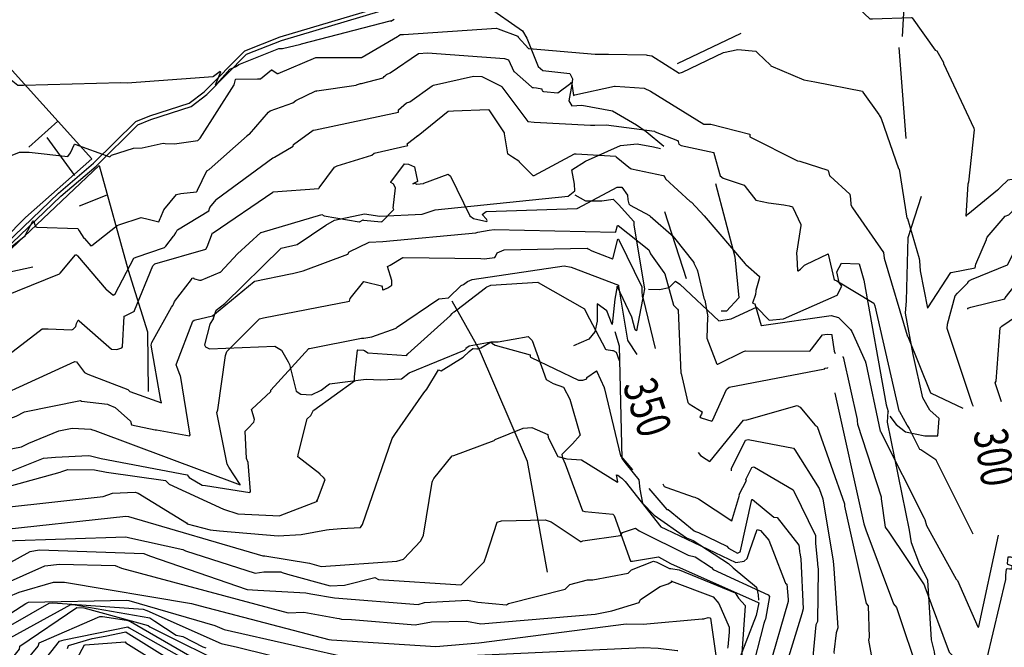
# Model space of a CAD drawing. Extents: x 484076 to 498410, y 4372556 to 4381824.
# Drawn here: x 493544 to 494709, y 4375696 to 4376438 of the extents above; entities that cross this region are included whole.
import ezdxf
from ezdxf.enums import TextEntityAlignment as Align

# ---------------------------------------------------------------- set-up
doc = ezdxf.new("R2010")
doc.units = 0
doc.header["$MEASUREMENT"] = 0
for name, color, linetype in [('36', 7, 'CONTINUOUS'), ('38', 7, 'CONTINUOUS'), ('51', 7, 'CONTINUOUS'), ('8', 6, 'CONTINUOUS'), ('9', 7, 'CONTINUOUS')]:
    doc.layers.add(name, color=color, linetype=linetype)
doc.styles.get("Standard").update_dxf_attribs({"font": 'txt', "height": 0.2})

msp = doc.modelspace()

# ---------------------------------------------------------------- linework, layer by layer
at = {"layer": '36', "color": 1, "linetype": 'Continuous'}
for points in [[(493294.74, 4375998.48), (493331.58, 4376020.73), (493459.42, 4376106.65), (493464.38, 4376112.84), (493590.17, 4376233.38), (493631.83, 4376268.7), (493681.71, 4376317.88), (493698.26, 4376324.58), (493744.95, 4376339.84), (493762.53, 4376353.23), (493810.47, 4376401.65), (493852.49, 4376418.12), (494046.35, 4376476.17), (494109.27, 4376488.19), (494239.34, 4376522.17), (494275.09, 4376533.16)], [(493297.08, 4375994.6), (493333.96, 4376016.87), (493462.64, 4376103.42), (493467.77, 4376109.82), (493593.11, 4376229.93), (493634.91, 4376265.37), (493684.21, 4376314), (493699.64, 4376320.25), (493747.26, 4376335.9), (493765.66, 4376349.92), (493812.59, 4376397.61), (493853.97, 4376413.83), (494047.36, 4376471.75), (494110.19, 4376483.75), (494240.65, 4376517.83), (494276.42, 4376528.83)]]:
    msp.add_lwpolyline(points, dxfattribs=at)
at = {"layer": '38', "color": 7, "linetype": 'Continuous'}
for points in [[(493980.82, 4376453.62), (493984.18, 4376451.67), (494085.25, 4376459.72), (494096.27, 4376455.17), (494139.06, 4376425.37), (494144.14, 4376416.74), (494157.57, 4376382.95), (494163.18, 4376378.24), (494195.16, 4376374.65), (494198.46, 4376368.35), (494197.68, 4376361.91), (494194.03, 4376342.62), (494197.69, 4376336.56), (494209.36, 4376337.2), (494245.64, 4376330.52), (494274.02, 4376314.2), (494285.47, 4376306.13), (494306.29, 4376288.76)], [(493773.71, 4376085.39), (493776.79, 4376095.02), (493787.15, 4376102.91), (493853.47, 4376168.21), (493872.74, 4376172.64), (493906.38, 4376195.48), (493916.63, 4376201.48), (493952.23, 4376208.91), (493970.2, 4376205.99), (494020.33, 4376208.34), (494035.89, 4376213.43), (494193.14, 4376229.73), (494201.21, 4376236.19), (494200.7, 4376243.8), (494197.47, 4376260.85), (494213.51, 4376271.02), (494254.99, 4376289.51), (494274.61, 4376291.48), (494294.19, 4376288.25), (494302.5, 4376285.97)], [(494201.08, 4376231.3), (494213.48, 4376224.37), (494232.79, 4376224.38), (494246.32, 4376226.07), (494252.68, 4376219.74), (494270.76, 4376199.84), (494270.85, 4376195.55), (494283.47, 4376120.08), (494281.26, 4376107.47), (494274.12, 4376070.62), (494272.51, 4376071.54), (494268.41, 4376086.52), (494251.02, 4376123.24), (494248.17, 4376108.03), (494245.01, 4376078.01), (494238.7, 4376094.16), (494227.41, 4376102.32), (494227.43, 4376081.92), (494224.84, 4376069.42), (494217.44, 4376060.63), (494199.28, 4376052.71)], [(494573.79, 4375969.4), (494581.03, 4375959.76), (494592.25, 4375950.86), (494615.2, 4375946.25), (494630.3, 4375946.32), (494631.94, 4375966.87), (494621.18, 4375976.81), (494612.52, 4375991.21), (494601.26, 4376042.63), (494592.03, 4376091.53), (494593.46, 4376105.9), (494595.41, 4376180.66), (494611.07, 4376229.88)], [(494288.07, 4376119.73), (494301.02, 4376119.5), (494312.82, 4376121.89), (494320.01, 4376129.03), (494325.33, 4376125.71), (494371.54, 4376082.17), (494386.13, 4376084.64), (494416.05, 4376098.26), (494430.77, 4376083), (494447.82, 4376084.64), (494511.34, 4376112.58), (494516.93, 4376123.18), (494513.73, 4376127.82), (494510.92, 4376140.05), (494516.35, 4376150.39), (494537.34, 4376149.78), (494543.11, 4376130.41), (494569.42, 4375982.95), (494571.9, 4375974.88)], [(493773.66, 4376085.42), (493769.29, 4376078.41), (493763.1, 4376054.1), (493764.03, 4376051.48), (493768.82, 4376049.14), (493846.32, 4376052.35), (493854.2, 4376047.79), (493861.94, 4376033.93)], [(494248.45, 4376069.73), (494253.54, 4376052.77), (494256.58, 4375919.49), (494261.81, 4375912.95), (494276.73, 4375894.12), (494277.95, 4375883.01), (494280.96, 4375866.78), (494295.01, 4375852.36), (494332.98, 4375825.65), (494341.05, 4375822.44), (494382.66, 4375795.1), (494388.15, 4375790.26), (494416.08, 4375767.46), (494417.95, 4375758.24), (494418.26, 4375752.1)], [(494072.24, 4376049.98), (494075.89, 4376052.87), (494102.16, 4376057.56), (494110.49, 4376057.35), (494145.78, 4376063.79), (494150.68, 4376059.02), (494167.23, 4376013.1), (494175.29, 4376008.13), (494187.77, 4376003.92), (494195.21, 4375989.69), (494207.24, 4375946.94), (494198.45, 4375936.71), (494185.52, 4375924.22), (494186.56, 4375920.12)], [(493861.94, 4376033.93), (493863.69, 4376030.72), (493871.47, 4375998.98), (493876.81, 4375995.43), (493889.62, 4375994.72), (493901.09, 4376000.43), (493910.87, 4376007.83), (493954.26, 4376013.25), (493971.42, 4376012.63), (493995.92, 4376013.73), (494005.17, 4376020.67), (494070.42, 4376047.59), (494072.48, 4376049.68)], [(494610.6, 4375421.22), (494619.9, 4375420.75), (494627.69, 4375422.35), (494631.76, 4375426.21), (494634.95, 4375437.08), (494648.77, 4375529.83), (494645, 4375541.05), (494626.41, 4375690.7), (494622.89, 4375705.05), (494618.49, 4375775.67), (494609.24, 4375793.62), (494599.22, 4375819.89), (494596.93, 4375834.51), (494570.98, 4375962.28), (494571.9, 4375974.88)], [(494186.56, 4375920.12), (494189.73, 4375913.35), (494210.23, 4375857.63), (494212.97, 4375856.74), (494246.13, 4375853.53), (494247.7, 4375852.11), (494266.76, 4375798.2), (494269.3, 4375798.15), (494299.89, 4375803.12), (494314.29, 4375795.39), (494418.07, 4375749.01), (494418.54, 4375748.61)], [(494418.54, 4375748.61), (494415.55, 4375733.79), (494391.24, 4375670.55), (494393.77, 4375660.17), (494413.7, 4375626.8), (494411.48, 4375619.52)]]:
    msp.add_lwpolyline(points, dxfattribs=at)
at = {"layer": '51', "color": 1, "linetype": 'Continuous'}
for p, q in [((494397.24, 4376421.97), (494322.23, 4376386.15)), ((494593.15, 4376298.14), (494584.55, 4376405.5)), ((493555.19, 4376287.52), (493589.44, 4376318.47)), ((493576.57, 4376299.25), (493608.98, 4376254.34)), ((493615.19, 4376218.35), (493647.9, 4376231.15)), ((494333.23, 4376131.8), (494307.4, 4376211.2)), ((493509.91, 4376135.62), (493559.95, 4376146.08))]:
    msp.add_line(p, q, dxfattribs=at)
for points in [[(494588.65, 4376418.7), (494592.37, 4376481.49), (494607.73, 4376542.04)], [(493392.54, 4376508.22), (493495.23, 4376422.61), (493629.63, 4376274.02), (493551.07, 4376204.5), (493499.93, 4376152.9), (493462.3, 4376115.05)], [(493477.15, 4375984.32), (493445.95, 4376087.18), (493460.38, 4376098.19), (493638.2, 4376265.85), (493672.78, 4376142.17), (493695.43, 4376069.16), (493696.35, 4375998.84)], [(494367.52, 4376244.55), (494390.44, 4376157.91), (494395.07, 4376109.57), (494380.59, 4376093.63), (494374.21, 4376093.65)], [(494168.56, 4375785.01), (494145, 4375915.91), (494088.35, 4376047.82), (494055.81, 4376105.49)]]:
    msp.add_lwpolyline(points, dxfattribs=at)
at = {"layer": '8', "linetype": 'Continuous'}
for points in [[(493844.35, 4376275.14), (493845.92, 4376275.71), (493867.93, 4376289.03), (493868.22, 4376290.73), (493891.47, 4376307.91), (493894.12, 4376308.33), (493992.26, 4376329.05), (493992.45, 4376331.72), (494001.99, 4376340.22), (494005.75, 4376341.19), (494032.38, 4376360.2), (494032.88, 4376360.44)], [(494032.88, 4376360.44), (494033.96, 4376361.21), (494081.2, 4376371.52), (494090.91, 4376371.44), (494114.09, 4376359.95), (494114.49, 4376359.03), (494145.6, 4376318.01), (494153.08, 4376317.18), (494219.73, 4376313.89), (494224.88, 4376313.81)], [(494224.88, 4376313.81), (494237.94, 4376314.11), (494295.47, 4376306.5), (494295.94, 4376305.86), (494296.22, 4376305.78), (494322.62, 4376295.39), (494323.12, 4376294.36), (494323.89, 4376291.32), (494326.85, 4376289.7), (494365.46, 4376281.42), (494365.44, 4376280.61), (494372.86, 4376253.78), (494376.55, 4376251.13), (494401.53, 4376242.69), (494402.56, 4376241.15), (494415.1, 4376225.16), (494430.25, 4376221.91), (494448.09, 4376219.51), (494450.45, 4376219.16)], [(493727.03, 4376183.41), (493728.92, 4376186.35), (493730.64, 4376189.71), (493730.97, 4376189.95), (493768.22, 4376212.59), (493769.21, 4376216.15), (493776.91, 4376225.31), (493776.94, 4376225.8), (493843.89, 4376274.95), (493844.35, 4376275.14)], [(494450.45, 4376219.16), (494454.47, 4376218.41), (494458.73, 4376217.1), (494458.97, 4376216.44), (494468.33, 4376196.11), (494468.52, 4376195.15), (494463.37, 4376162.39), (494463.66, 4376157.2), (494464.33, 4376141.63), (494464.74, 4376141.45), (494465.28, 4376141.48), (494468.18, 4376143.39), (494472.83, 4376148.17), (494474.32, 4376148.73), (494500.62, 4376161.62), (494500.69, 4376161.64), (494500.76, 4376161.61), (494500.92, 4376161.08), (494507.77, 4376130.68), (494507.56, 4376130.5), (494507.56, 4376130.48), (494507.57, 4376130.48)], [(493611.59, 4376160.26), (493612.12, 4376160.07), (493612.67, 4376159.02), (493646.7, 4376119.48), (493647.5, 4376119.02), (493654.69, 4376112.85), (493655.11, 4376112.8), (493655.54, 4376112.88), (493657.19, 4376114.3), (493679.29, 4376156.41), (493682.28, 4376157.75), (493715.69, 4376168.96), (493717.13, 4376170.45), (493726.32, 4376182.38), (493727.03, 4376183.41)], [(494665.96, 4376095.92), (494666.14, 4376097.18), (494669.59, 4376098.35), (494709.56, 4376108.45), (494710.1, 4376109.46), (494742.51, 4376150.46), (494747.51, 4376151.12), (494782.65, 4376165.74), (494783.89, 4376169.43), (494787.16, 4376176.27), (494787.78, 4376175.76), (494787.91, 4376175.13), (494789.08, 4376160.23), (494789.31, 4376159.68)], [(493449.06, 4376040.62), (493450.48, 4376040.98), (493485.25, 4376072.37), (493485.65, 4376073.83), (493520.87, 4376095.6), (493521.96, 4376101.29), (493523.81, 4376110.58), (493525.01, 4376111.09), (493591.42, 4376137.97), (493592.26, 4376138.72), (493610.36, 4376160.23), (493611.21, 4376160.3), (493611.41, 4376160.29), (493611.59, 4376160.26)], [(494066.71, 4376123.92), (494069.37, 4376125.26), (494073.96, 4376129), (494079.51, 4376131.16), (494188.29, 4376147.15), (494196.81, 4376145.88), (494252.76, 4376124.63), (494252.8, 4376123.4), (494263.39, 4376059.62), (494263.71, 4376058.68), (494274.49, 4376042.58)], [(494507.57, 4376130.48), (494507.79, 4376130.59), (494508.27, 4376130.84), (494508.28, 4376130.83), (494508.29, 4376130.83), (494508.3, 4376130.84), (494510.94, 4376129.73), (494554.79, 4376103.05), (494555.75, 4376099.88), (494584.15, 4375975.82), (494585.02, 4375975.14), (494593.7, 4375959.36), (494594.22, 4375958.44)], [(493951.63, 4376061.96), (493960.79, 4376063.19), (493989.5, 4376073.76), (493989.9, 4376074.21), (494039.98, 4376108.39), (494044.22, 4376108.74), (494051.51, 4376109.42), (494051.84, 4376109.91), (494066.08, 4376123.51), (494066.71, 4376123.92)], [(493821.22, 4375962.47), (493822.07, 4375965.62), (493818.7, 4375977.89), (493818.72, 4375977.95), (493818.85, 4375978), (493841.24, 4375998.58), (493841.27, 4376000.32), (493886.36, 4376049.48), (493887.13, 4376049.75), (493948.72, 4376061.71), (493951.63, 4376061.96)], [(493628.17, 4375922.49), (493640.69, 4375919.65), (493742.61, 4375900.33), (493744.99, 4375896.93), (493760.32, 4375887.76), (493764.33, 4375887.48), (493816.51, 4375879.32), (493817.22, 4375880.44), (493814.56, 4375914.87), (493812.67, 4375919.45), (493810.94, 4375951.76), (493815.47, 4375956.07), (493820.59, 4375961.47), (493821.22, 4375962.47)], [(494594.22, 4375958.44), (494596.72, 4375954.99), (494608.94, 4375930.64), (494610.52, 4375930.13), (494628.13, 4375918.23), (494628.57, 4375916.97), (494671.83, 4375830.22), (494671.95, 4375830.2)], [(494386.23, 4375904.8), (494386.47, 4375907.55), (494403.12, 4375941.33), (494405.91, 4375941.91), (494459.73, 4375931.61), (494461.49, 4375929.75), (494490.17, 4375884), (494494.35, 4375871.93), (494506.8, 4375798.11), (494507.62, 4375789.47), (494512.13, 4375719.24), (494510.11, 4375713.25), (494507.57, 4375690.22), (494507.88, 4375688.96)], [(493298.2, 4375758.04), (493300.66, 4375761.92), (493366.01, 4375805.84), (493366.41, 4375806.26), (493442.58, 4375872.31), (493453.22, 4375876.61), (493505.83, 4375894.74), (493513.13, 4375896.38), (493572.37, 4375919.88), (493586.54, 4375921.23), (493625.65, 4375923.09), (493628.17, 4375922.49)], [(493397.48, 4375697.33), (493399.29, 4375699.65), (493431.72, 4375718.18), (493438.47, 4375726.39), (493469.15, 4375762.45), (493472.75, 4375763.27), (493556.79, 4375809.61), (493567.22, 4375811.45), (493691.05, 4375807.16), (493697.78, 4375804.22), (493813.25, 4375764.44), (493826.18, 4375763.85), (493882.97, 4375760.42), (493888.83, 4375759.48)], [(493888.83, 4375759.48), (493916.62, 4375754.67), (494015.57, 4375746.66), (494023.11, 4375749.24), (494074.19, 4375751.86), (494086.37, 4375749.64), (494120.15, 4375746.25), (494122.51, 4375747.81), (494189.53, 4375764.82), (494194.98, 4375770.55), (494216.1, 4375775.97), (494222.2, 4375775.86), (494264.19, 4375783.66), (494268.16, 4375787.95), (494294.24, 4375797.91), (494298.2, 4375797), (494312.87, 4375789.5), (494314.76, 4375789.24)], [(494314.76, 4375789.24), (494324.34, 4375787.96), (494390.78, 4375760.4), (494394.81, 4375754.27), (494402.54, 4375745.5), (494402.62, 4375745.29), (494396.79, 4375661.29), (494399.18, 4375655.27), (494413.72, 4375618.66), (494413.59, 4375618.35)], [(493443, 4375621.2), (493445.62, 4375623.61), (493493.58, 4375660.02), (493495.13, 4375665.14), (493521.37, 4375686.15), (493521.5, 4375687.47), (493523.04, 4375701.92), (493525.03, 4375703.12), (493604.73, 4375746.94), (493607.64, 4375746.96), (493698.17, 4375731), (493704.03, 4375727.13), (493729.6, 4375710.69), (493737.13, 4375708.78), (493760.81, 4375696.72), (493764.36, 4375695.52)], [(493518.16, 4375565.36), (493519.64, 4375566.45), (493569.5, 4375622.54), (493572.72, 4375629.75), (493584.29, 4375638.51), (493589.81, 4375639.06), (493596.85, 4375652.24), (493600.93, 4375661.78), (493620.87, 4375699.27), (493621.86, 4375699.08), (493669.09, 4375702.44), (493669.94, 4375701.3), (493713, 4375674.65), (493714.74, 4375671.5), (493715.87, 4375669.57), (493716.67, 4375669.25), (493724.93, 4375665.12), (493725.78, 4375664.24)]]:
    msp.add_lwpolyline(points, dxfattribs=at)
at = {"layer": '9', "color": 30, "linetype": 'Continuous'}
msp.add_line((494508.44, 4375997.13), (494508.44, 4375997.12), dxfattribs=at)
for points in [[(494512.39, 4376474.5), (494518.44, 4376469.49), (494550.1, 4376439.49), (494553.01, 4376439.44), (494599.43, 4376441.06), (494599.92, 4376440.68), (494627.37, 4376402.4), (494629.16, 4376401.57), (494637.07, 4376387.93), (494637.21, 4376386.73), (494672.99, 4376310.13), (494673.03, 4376309.75)], [(493800.82, 4376383.46), (493803.67, 4376385.43), (493850.75, 4376404.34), (493855.36, 4376404.44), (493877.08, 4376409.52), (493877.53, 4376409.98), (493982.77, 4376436.95), (493982.89, 4376437), (493983.02, 4376437.02), (493983.55, 4376436.76), (493987.19, 4376438.92), (493987.49, 4376438.98)], [(493826.66, 4376368.62), (493829.35, 4376368.34), (493842.03, 4376379.15), (493842.49, 4376379.18), (493848.78, 4376374.73), (493850.17, 4376374.99), (493894.51, 4376393.64), (493895.42, 4376393.79), (493949.04, 4376393.61), (493949.41, 4376394.06), (493991.16, 4376418.52), (493992.31, 4376419.28)], [(493992.31, 4376419.28), (493994.18, 4376420.51), (493994.7, 4376420.82), (493998.5, 4376421.08), (494108.32, 4376428.3), (494110.24, 4376427.75), (494133.79, 4376418.89), (494133.99, 4376417.62), (494146.42, 4376404.29), (494147, 4376404.49), (494225.09, 4376397.8), (494241.04, 4376397.84), (494285.23, 4376397.07), (494286.72, 4376396.7)], [(493978.27, 4376373.46), (493982.47, 4376375.67), (494016.21, 4376398.39), (494026.82, 4376399.33), (494117.83, 4376392.72), (494122.73, 4376391.16), (494128.72, 4376377.04), (494129.73, 4376376.9), (494149.8, 4376358.96), (494150.76, 4376358.4), (494151.34, 4376358.28), (494152.07, 4376358.19)], [(494286.72, 4376396.7), (494292.22, 4376395.78), (494324.38, 4376375.22), (494328.34, 4376376.32), (494376.85, 4376399.73), (494393.81, 4376403.13), (494415.26, 4376401.14), (494417.53, 4376399.04), (494432.53, 4376384.5), (494432.78, 4376383.96), (494471.92, 4376367.38), (494484.77, 4376364.82), (494541.18, 4376353.94), (494541.87, 4376352.94), (494560.79, 4376326.4), (494561.19, 4376325.65)], [(493514.75, 4376385.2), (493516.26, 4376381.39), (493542.07, 4376360.91), (493548.71, 4376360.9), (493663.87, 4376364.01), (493671.46, 4376363.73), (493773.03, 4376371.32), (493773.56, 4376371.77), (493781.55, 4376377.53), (493781.72, 4376376.26), (493775.59, 4376360.91), (493776.18, 4376360.98), (493777.25, 4376362.13), (493777.95, 4376362.9), (493777.95, 4376362.91), (493777.95, 4376362.92), (493777.96, 4376362.93), (493777.96, 4376362.95), (493777.97, 4376363.06), (493778, 4376363.08), (493792.93, 4376379.88), (493793.03, 4376379.87), (493800.22, 4376383.01), (493800.82, 4376383.46)], [(493815.11, 4376302.69), (493816.35, 4376302.96), (493838.76, 4376329.01), (493840.77, 4376330.54), (493867.35, 4376339.94), (493871.03, 4376342.87), (493894.49, 4376354.5), (493894.74, 4376354.29), (493895.14, 4376353.94), (493895.88, 4376354.27), (493942.51, 4376361.08), (493942.64, 4376361.51), (493942.8, 4376361.52), (493947.55, 4376363.06), (493948.79, 4376362.85), (493974.26, 4376369.72), (493975.43, 4376371.22), (493977.44, 4376372.95), (493978.27, 4376373.46)], [(493716.27, 4376292.22), (493727.62, 4376291.48), (493755.17, 4376295.44), (493757.96, 4376298.33), (493798.06, 4376361.57), (493798.07, 4376361.57), (493798.08, 4376361.58), (493799.63, 4376367.92), (493800.03, 4376368.16), (493825.6, 4376368.61), (493826.66, 4376368.62)], [(494152.07, 4376358.19), (494155.86, 4376357.99), (494161.88, 4376356.71), (494161.99, 4376355.81), (494162.49, 4376354.47), (494164.13, 4376353.65), (494180.92, 4376351.85), (494196.35, 4376363.36), (494196.44, 4376364.18), (494197.31, 4376363.46), (494197.4, 4376362.44), (494199.35, 4376348.91), (494200.92, 4376349.76), (494247.85, 4376359.78), (494248.93, 4376359.65), (494283.08, 4376357.67), (494290.56, 4376353.87), (494353.57, 4376314.92), (494355.18, 4376314.81)], [(494702.07, 4376238.07), (494704.27, 4376239.91), (494713.69, 4376249), (494715.53, 4376249.35), (494743.66, 4376251.81), (494744.11, 4376253.29), (494768.14, 4376299.23), (494770.22, 4376300.91), (494794.92, 4376318.47), (494800.77, 4376320.01), (494822.48, 4376344.34), (494822.73, 4376344.49)], [(494015.06, 4376301.34), (494015.59, 4376301.68), (494051.1, 4376330.38), (494057.66, 4376330.74), (494098.86, 4376332.35), (494100.18, 4376330.63), (494117.4, 4376304.8), (494117.38, 4376303.4), (494121.4, 4376279.97), (494122.4, 4376279.28)], [(494561.19, 4376325.65), (494563.34, 4376321.78), (494583.86, 4376262.49), (494584.52, 4376261.82), (494593.96, 4376203.85), (494594.56, 4376203.2), (494608.46, 4376156.15), (494608.68, 4376153.35)], [(494355.18, 4376314.81), (494361.75, 4376315.09), (494407.88, 4376302.92), (494408.22, 4376299.91), (494464.43, 4376271.62), (494467.05, 4376271.04), (494500.24, 4376260.67), (494501.13, 4376258.77), (494502.35, 4376253.87), (494503.27, 4376253.44), (494526.47, 4376232.3), (494527, 4376226.7), (494527.73, 4376220.01), (494528, 4376218.89)], [(493711.36, 4376204.81), (493714.97, 4376213.46), (493729.76, 4376231.88), (493734.79, 4376233.06), (493753.62, 4376234.82), (493753.8, 4376235.16), (493754.21, 4376235.56), (493754.55, 4376236.79), (493765.86, 4376259.68), (493768.54, 4376261.46), (493813.34, 4376301.12), (493813.35, 4376301.36), (493814.83, 4376302.63), (493815.11, 4376302.69)], [(494673.03, 4376309.75), (494673.27, 4376308.04), (494666.87, 4376246.33), (494665.88, 4376243.75), (494663.7, 4376206.5), (494663.94, 4376206.34), (494664.25, 4376206.41), (494664.77, 4376207.15), (494664.81, 4376207.17), (494664.82, 4376207.18), (494664.84, 4376207.18), (494664.94, 4376207.21), (494665.99, 4376208.47), (494701.19, 4376237.3), (494702.07, 4376238.07)], [(493508.51, 4376257.63), (493508.44, 4376257.81), (493509.96, 4376267.59), (493509.81, 4376267.69), (493509.71, 4376267.92), (493509.92, 4376268.17), (493543.91, 4376281.71), (493555.71, 4376281.81), (493601.23, 4376276.79), (493604.28, 4376280.9), (493609.11, 4376291.17), (493609.43, 4376291.26), (493651.16, 4376276.15), (493652.84, 4376278.04), (493679.11, 4376286.7), (493689.3, 4376286.72), (493714.08, 4376292.34), (493716.27, 4376292.22)], [(493843.76, 4376234.65), (493844.16, 4376234.76), (493898.13, 4376238.93), (493898.74, 4376239.75), (493916.71, 4376263.96), (493920.03, 4376265.55), (493960.87, 4376278.23), (493963.76, 4376280.53), (494003.29, 4376289.69), (494003.03, 4376290.27), (494002.45, 4376291.34), (494003.15, 4376292.03), (494014.8, 4376301.2), (494015.06, 4376301.34)], [(494122.4, 4376279.28), (494127.11, 4376276.28), (494134.74, 4376271.37), (494135.07, 4376270.38), (494151.34, 4376254), (494152.89, 4376254.2), (494200.57, 4376279.74), (494202.48, 4376279.83), (494249.47, 4376277), (494249.8, 4376276.46), (494266.95, 4376262.57), (494268.04, 4376261.89), (494305.57, 4376254.33), (494306.64, 4376253.61)], [(494688.15, 4376179.12), (494688.76, 4376181.36), (494710.17, 4376206.02), (494714.53, 4376207.59), (494752.74, 4376247.91), (494754.14, 4376248.69), (494777.16, 4376263.9), (494778.83, 4376266.37), (494802.12, 4376285.14), (494802.51, 4376285.77)], [(493972.57, 4376199.59), (493973.26, 4376199.94), (493986.82, 4376213.85), (493986.32, 4376215.46), (493988.99, 4376239.61), (493986.72, 4376243.93), (493985.99, 4376244.22), (493983.35, 4376246.07), (493983.35, 4376246.32), (493999.41, 4376267.83), (494004.15, 4376267.52), (494011.26, 4376264.49), (494011.75, 4376262.6), (494014.87, 4376247.41), (494014.73, 4376247.19), (494009.37, 4376244.47), (494010.5, 4376244.75), (494012.45, 4376245.11), (494012.71, 4376245.05)], [(494012.71, 4376245.05), (494013.12, 4376244.44), (494013.67, 4376243.81), (494014.01, 4376243.75), (494022.12, 4376244.71), (494022.29, 4376245.03), (494051.27, 4376255.83), (494053.99, 4376253.38), (494076.73, 4376206.4), (494081.12, 4376203.29), (494097.1, 4376199.73), (494097.11, 4376199.85), (494097.25, 4376200.94), (494096.41, 4376202.44), (494091.34, 4376207.9), (494096.33, 4376211.75), (494203.78, 4376215.32), (494204.04, 4376215.38)], [(494306.64, 4376253.61), (494308.37, 4376250.39), (494337.56, 4376223.35), (494338.98, 4376222.46), (494354, 4376206.57), (494354.01, 4376206.56), (494354.07, 4376206.51), (494354.07, 4376206.49), (494402.54, 4376149.65), (494403.34, 4376149.03), (494419.56, 4376134.9), (494419.15, 4376131.98), (494415.27, 4376118.08), (494415.07, 4376117.21)], [(493702.34, 4376147.87), (493704.03, 4376149.87), (493764.57, 4376167.16), (493766.07, 4376169.7), (493772.24, 4376186.32), (493773.35, 4376186.5), (493843.68, 4376234.62), (493843.76, 4376234.65)], [(494204.04, 4376215.38), (494204.7, 4376215.57), (494251.13, 4376240.58), (494256.55, 4376240.46), (494263.31, 4376231.05), (494263.86, 4376225.44), (494264.81, 4376220.63), (494266.49, 4376219.19), (494289.25, 4376207.02), (494290.21, 4376206.18), (494317.99, 4376181.53), (494318.8, 4376180.04), (494341.62, 4376151.14), (494341.92, 4376150.44), (494345.72, 4376142.8), (494346.2, 4376141.24), (494353.78, 4376109.14), (494354.17, 4376108.32)], [(494666.18, 4376128.17), (494666.68, 4376129.26), (494670.18, 4376131.03), (494712.92, 4376148.61), (494713.05, 4376148.71), (494739.66, 4376201.75), (494740.59, 4376202.05), (494750.7, 4376205.2), (494750.86, 4376205.44), (494784.72, 4376235.21), (494785.38, 4376235.47)], [(494528, 4376218.89), (494529.32, 4376215.85), (494566.16, 4376163.2), (494566.94, 4376156.35), (494593.99, 4376064.77), (494594.2, 4376064.52)], [(493533.97, 4376169.28), (493551.15, 4376183.13), (493551.35, 4376184.06), (493559.74, 4376200.35), (493560.38, 4376200.42), (493560.9, 4376200.21), (493561.77, 4376197.12), (493563.59, 4376193.59), (493564.71, 4376193.09), (493612.97, 4376191.65), (493614.59, 4376188.75), (493620.01, 4376180.22), (493620.18, 4376180.22), (493620.81, 4376179.7), (493628.42, 4376171.13), (493629.46, 4376171.21), (493629.67, 4376171.58), (493659.8, 4376194.96), (493661.78, 4376195.85), (493688.13, 4376204.64), (493696.24, 4376202.55), (493708.91, 4376199.45), (493709, 4376199.49), (493710.67, 4376203.15), (493711.36, 4376204.81)], [(493802.15, 4376161.55), (493802.16, 4376161.56), (493829.63, 4376186.79), (493830.17, 4376186.68), (493901.93, 4376208.25), (493904.48, 4376206.64), (493945.83, 4376199.29), (493946.23, 4376199.52), (493950.78, 4376201.59), (493951.1, 4376201.16), (493972.34, 4376199.48), (493972.57, 4376199.59)], [(493867.07, 4376138.41), (493879.53, 4376141.38), (493932.39, 4376161.1), (493933.92, 4376163.88), (493957.88, 4376175.17), (493973.95, 4376176.31), (494084.11, 4376186.3), (494086.4, 4376187.2), (494099.6, 4376189.67), (494105.71, 4376190.21), (494249.25, 4376187.07), (494249.39, 4376187.63), (494249.42, 4376187.73), (494249.45, 4376187.81)], [(494249.45, 4376187.81), (494249.5, 4376187.93), (494251.53, 4376194.97), (494252.43, 4376194.96), (494288.62, 4376166.19), (494290.66, 4376161.34), (494306.36, 4376139.48), (494307.7, 4376137.7), (494317.74, 4376100.92), (494319.68, 4376099), (494322.02, 4376096.57), (494322.38, 4376096.14)], [(494216.81, 4376167.48), (494221.27, 4376165.08), (494245.72, 4376155.51), (494246.05, 4376155.73), (494251.95, 4376178.9), (494252.62, 4376178.72), (494253.39, 4376177.48), (494280.18, 4376122.45), (494280.38, 4376117.25), (494280.82, 4376111.06), (494280.98, 4376110.16)], [(494608.68, 4376153.35), (494609.37, 4376141.37), (494618.07, 4376097.3), (494618.47, 4376097.49), (494645.81, 4376139.39), (494646.01, 4376139.38), (494646.05, 4376139.42), (494674.55, 4376144.93), (494675.26, 4376149.32), (494687.92, 4376178.62), (494688.15, 4376179.12)], [(493978.19, 4376120.69), (493979.94, 4376121.44), (493984.5, 4376124.61), (493984.41, 4376124.87), (493984.6, 4376127.83), (493984.37, 4376130.11), (493979.25, 4376146.58), (493982.43, 4376148.24), (493997.73, 4376157.11), (493998.08, 4376157.2), (494089.73, 4376156.13), (494093.86, 4376155.52), (494106.53, 4376157.36), (494107.33, 4376158.25), (494109.34, 4376162.78), (494117.49, 4376166.41), (494215.45, 4376168.05), (494216.81, 4376167.48)], [(493726.32, 4376102.08), (493727.34, 4376105.03), (493747.58, 4376131.19), (493747.94, 4376131.84), (493748.09, 4376132.67), (493749.87, 4376133.06), (493750.07, 4376132.67), (493750.29, 4376132.37), (493751.18, 4376132.03), (493757.15, 4376130.35), (493758.97, 4376130.47), (493781.65, 4376139.77), (493781.79, 4376139.86), (493802.17, 4376161.51), (493802.17, 4376161.53), (493802.16, 4376161.55), (493802.15, 4376161.55)], [(493607.77, 4376072.27), (493610.86, 4376075.43), (493611.68, 4376079.09), (493613.7, 4376083.1), (493613.88, 4376083.12), (493614.05, 4376083.07), (493614.57, 4376082.24), (493652.97, 4376048.86), (493659.19, 4376048.55), (493664.98, 4376050.24), (493666.04, 4376051.38), (493668.11, 4376087.69), (493669.1, 4376088.23), (493680.23, 4376093.89), (493680.33, 4376094.52), (493702, 4376147.36), (493702.34, 4376147.87)], [(493729.94, 4376028.98), (493729.59, 4376030.19), (493729.89, 4376031.3), (493749.14, 4376081.85), (493750.81, 4376082.96), (493772.6, 4376088.05), (493774.86, 4376090.09), (493821.81, 4376129.01), (493822.52, 4376129.17), (493864.66, 4376137.75), (493867.07, 4376138.41)], [(493788.23, 4376042.33), (493789.3, 4376045.97), (493828.04, 4376084.76), (493832.74, 4376085.78), (493934.51, 4376105.65), (493935.15, 4376108.82), (493951.45, 4376128.68), (493952.99, 4376128.5), (493972.49, 4376123.61), (493973.02, 4376122.69), (493973.71, 4376119.19), (493973.92, 4376119.03), (493974.19, 4376118.96), (493975.54, 4376119.36), (493977.72, 4376120.47), (493978.19, 4376120.69)], [(494095.94, 4376121.71), (494097.07, 4376122.48), (494100.9, 4376124.16), (494100.9, 4376124.23), (494100.91, 4376124.27), (494101.82, 4376124.3), (494157.31, 4376128.2), (494157.55, 4376127.68), (494212.29, 4376096.52), (494214.3, 4376092.31), (494237.29, 4376048.88), (494238.18, 4376048.45), (494245.53, 4376047.36), (494246.46, 4376047.03)], [(494672.76, 4375981), (494671.65, 4375983.5), (494641.55, 4376073.17), (494642.05, 4376078.22), (494651.03, 4376111.98), (494653.79, 4376114.9), (494665.66, 4376126.85), (494665.83, 4376127.12), (494666.08, 4376127.93), (494666.18, 4376128.17)], [(493952.18, 4376047.1), (493956.21, 4376044.64), (494001.86, 4376041.2), (494003.41, 4376043.14), (494053.87, 4376088.51), (494056.09, 4376091.11), (494057.4, 4376092.68), (494058.48, 4376093.03), (494071.47, 4376102.81), (494071.76, 4376103.24), (494095.28, 4376121.28), (494095.94, 4376121.71)], [(494415.07, 4376117.21), (494414.8, 4376113.45), (494411.36, 4376103.13), (494413.98, 4376102.38), (494421.63, 4376076.89), (494421.82, 4376076.79), (494504.42, 4376088.71), (494513.13, 4376086.17), (494527.24, 4376071.89), (494528.53, 4376069.8), (494544.86, 4376033.83), (494544.93, 4376033.24)], [(494280.98, 4376110.16), (494281.73, 4376108.22), (494296.11, 4376049.74)], [(494354.17, 4376108.32), (494354.78, 4376106.92), (494358.25, 4376087.16), (494358.25, 4376087.04)], [(494705.63, 4375986.39), (494698.43, 4376009.08), (494699.57, 4376011.02), (494704.08, 4376073.87), (494706.25, 4376076.14), (494723.6, 4376087.76), (494724.43, 4376088.26), (494724.43, 4376088.26), (494728.14, 4376090.14), (494740.75, 4376111.9), (494742.33, 4376112.16)], [(493673.4, 4375999.85), (493674.52, 4375998.61), (493712.05, 4375985.28), (493711.1, 4375988.11), (493699.75, 4376053.37), (493700.63, 4376056.53), (493723.73, 4376098.29), (493725.54, 4376100.62), (493725.95, 4376101.33), (493726.32, 4376102.08)], [(494322.38, 4376096.14), (494323.22, 4376094.84), (494326.54, 4376020.41), (494326.78, 4376020.05), (494334.76, 4375985.53), (494336.38, 4375984.18), (494351.78, 4375974.67), (494350.88, 4375971.99), (494348.87, 4375968.8), (494350.4, 4375967.38), (494363.11, 4375963.77), (494363.84, 4375964.27), (494380.57, 4376001.09), (494381.35, 4376001.74)], [(494400.67, 4376046.07), (494400.03, 4376045.78), (494369.88, 4376030.58), (494369.4, 4376030.73), (494357.73, 4376061.28), (494358.25, 4376087.04)], [(493405.44, 4375952.57), (493408.22, 4375953.92), (493434.41, 4375976.27), (493434.78, 4375977.5), (493434.78, 4375978.37), (493435.17, 4375978.64), (493508.37, 4376024.03), (493510.92, 4376028.08), (493525.69, 4376030.39), (493525.97, 4376031.31), (493530.37, 4376042.33), (493531.48, 4376042.6), (493570.81, 4376072.71), (493577.94, 4376072.83), (493606.12, 4376071.77), (493607.77, 4376072.27)], [(494086.08, 4376049.25), (494090.02, 4376050.37), (494102.21, 4376057.27), (494102.32, 4376057.32), (494102.44, 4376057.23), (494103, 4376055.83), (494106.92, 4376053.44), (494148.1, 4376042.19), (494148.36, 4376040.12), (494148.67, 4376039.39), (494149.56, 4376038.83), (494205.33, 4376011.96), (494210.46, 4376012.3), (494215.33, 4376013.87), (494215.32, 4376015.39), (494226.59, 4376023.2), (494226.99, 4376022.64), (494227, 4376022.32), (494235.72, 4376003.59), (494235.87, 4376003.01)], [(494400.67, 4376046.07), (494402.97, 4376046.8), (494479.01, 4376046.61), (494480.87, 4376048.82), (494494.19, 4376065.63), (494499.67, 4376066.61), (494504.98, 4376066.11), (494505.16, 4376064.93), (494507.81, 4376046.29), (494509.07, 4376043.57)], [(494594.2, 4376064.52), (494594.8, 4376063.72), (494621.7, 4375997.27), (494622.47, 4375996.62), (494660.02, 4375978.91)], [(493899.74, 4375900.77), (493899.26, 4375901.45), (493873.46, 4375921.61), (493874.34, 4375925.63), (493884.38, 4375966.44), (493888.91, 4375970.23), (493891.85, 4375976.59), (493892.41, 4375976.64), (493940.32, 4376011.34), (493940.48, 4376016.02), (493944.09, 4376047.78), (493944.43, 4376048.05), (493951.17, 4376047.58), (493952.18, 4376047.1)], [(493910.42, 4375835.46), (493924.5, 4375836.69), (493947.36, 4375837.74), (493949.73, 4375841.49), (493984.77, 4375943.25), (493988.22, 4375947.97), (494022.52, 4375997.07), (494026.04, 4376001.55), (494039.86, 4376024.24), (494042.78, 4376023.16), (494068.96, 4376039.43), (494075.94, 4376045.88), (494080.37, 4376049.65), (494080.91, 4376049.54), (494085.22, 4376049.07), (494086.08, 4376049.25)], [(494246.46, 4376047.03), (494249.88, 4376045.18), (494253.34, 4376035.57)], [(493416.36, 4375936.6), (493418.81, 4375937.14), (493462.84, 4375966.37), (493464.57, 4375968.13), (493609.65, 4376034.16), (493611.52, 4376033.86), (493621.09, 4376021.06), (493624.89, 4376019.34), (493672.45, 4376001), (493672.95, 4376000.39), (493673.4, 4375999.85)], [(493791.38, 4375910.01), (493789.64, 4375912.84), (493777.58, 4375974.03), (493778.31, 4375975.93), (493778.72, 4375977.05), (493778.73, 4375977.05), (493778.74, 4375977.06), (493778.75, 4375977.06), (493787.98, 4376041.42), (493788.23, 4376042.33)], [(494517.59, 4376039.65), (494518.41, 4376039.53), (494534.86, 4375965.73), (494535.03, 4375964.12)], [(493649.95, 4375982.92), (493657.23, 4375979.72), (493675.6, 4375963.45), (493676.48, 4375959.39), (493704.75, 4375953.47), (493706.17, 4375953.39), (493745.06, 4375946.37), (493745.98, 4375947.64), (493745.71, 4375949.58), (493734.46, 4376017.58), (493734.47, 4376017.62), (493734.47, 4376017.65), (493734.34, 4376017.8), (493730.15, 4376028.35), (493729.94, 4376028.98)], [(494381.35, 4376001.74), (494383.51, 4376003.7), (494496.64, 4376025.56), (494496.86, 4376026.25), (494497.01, 4376026.38), (494500.14, 4376026.88), (494500.33, 4376026.91)], [(494544.93, 4376033.24), (494545.12, 4376032.03), (494562.1, 4375951.67), (494562.62, 4375951.31), (494614.12, 4375849.07), (494615.05, 4375847.26)], [(494235.87, 4376003.01), (494236.14, 4376001.76), (494255.23, 4375922.68), (494260.12, 4375916.82), (494269.3, 4375906.17)], [(493323.81, 4375828.24), (493324.3, 4375828.78), (493370.4, 4375864.07), (493373.85, 4375865.74), (493399.97, 4375900.91), (493401.85, 4375906.99), (493420.57, 4375925.31), (493427.31, 4375928.03), (493540.09, 4375969.71), (493549.83, 4375974.71), (493616.19, 4375988.22), (493617.56, 4375987.15), (493648.17, 4375983.64), (493649.95, 4375982.92)], [(494508.44, 4375997.12), (494508.47, 4375996.67), (494542.89, 4375842.18), (494543.32, 4375840.85)], [(494346.84, 4375926.52), (494349.71, 4375923.18), (494356.57, 4375918.57), (494360.69, 4375915.96), (494361.16, 4375916.35), (494400.42, 4375964.78), (494404.5, 4375965.09), (494464.22, 4375982.33), (494467.65, 4375980.31), (494484.91, 4375959.29), (494485.46, 4375958.86)], [(494535.03, 4375964.12), (494535.6, 4375959.98), (494563.32, 4375874.22), (494563.44, 4375871.82), (494568.15, 4375838.29), (494572.69, 4375832.15), (494614.44, 4375769.96), (494614.92, 4375767.85), (494643.83, 4375690.58), (494653.63, 4375681.05), (494664.87, 4375670.89), (494666.41, 4375669.42)], [(493285.9, 4375779.92), (493288.05, 4375782.08), (493356.95, 4375819.45), (493359.17, 4375821.41), (493391.08, 4375861.37), (493398.32, 4375865.62), (493441.15, 4375898), (493444.65, 4375903.79), (493478.97, 4375920.64), (493482.18, 4375920.97), (493546.33, 4375933.19), (493554.95, 4375937.46), (493590.66, 4375952.03), (493606.42, 4375955.3), (493628.35, 4375954.27), (493629.45, 4375953.94)], [(493629.45, 4375953.94), (493633.03, 4375952.51), (493805.13, 4375888.45), (493805.16, 4375888.51), (493805.15, 4375888.6), (493791.77, 4375909.36), (493791.38, 4375910.01)], [(494032.62, 4375892.54), (494034.14, 4375895.9), (494055.86, 4375922.74), (494058.09, 4375923.17), (494105.62, 4375940.8), (494106.79, 4375941.75), (494140, 4375955.26), (494150.15, 4375956.12), (494169.14, 4375947.91), (494169.41, 4375944.28), (494181.11, 4375921.8), (494191.43, 4375919.17), (494208.58, 4375917.85), (494208.79, 4375917.83), (494251.71, 4375891.62), (494251.75, 4375891.85), (494251.79, 4375891.94), (494251.91, 4375892), (494250.33, 4375900.12), (494251.88, 4375899.71), (494255.47, 4375897.05), (494256.45, 4375896.21)], [(494485.46, 4375958.86), (494487.61, 4375957.37), (494519.88, 4375866.02), (494520, 4375863.2), (494545.56, 4375747.87), (494548.22, 4375745.36), (494549.2, 4375707.99), (494548.62, 4375704.7), (494554.29, 4375671.68), (494558.91, 4375665.96), (494560.5, 4375664), (494561.63, 4375662.61)], [(493594.04, 4375904.02), (493601.21, 4375906.53), (493632.66, 4375906.03), (493646.84, 4375903.32), (493716.9, 4375893.44), (493721.34, 4375888.95), (493785.46, 4375859.46), (493802.42, 4375854.03), (493852.12, 4375851.79), (493852.53, 4375851.91), (493896.5, 4375868.96), (493895.74, 4375869.78), (493895.71, 4375869.98), (493895.77, 4375870.17), (493896.67, 4375870.76), (493905.53, 4375894.57), (493903.81, 4375897.12), (493899.96, 4375900.57), (493899.74, 4375900.77)], [(494343.12, 4375873.55), (494347.28, 4375871.9), (494386.73, 4375845.55), (494387.55, 4375848.63), (494396, 4375876.08), (494395.52, 4375876.84), (494404.11, 4375893.37), (494403.35, 4375894.6), (494410.48, 4375908.7), (494412.3, 4375909.49), (494413.42, 4375909.32), (494459.23, 4375882.24), (494460.1, 4375880.82), (494485.7, 4375828.53), (494485.93, 4375819.25), (494487.98, 4375795.45), (494488.15, 4375794.11)], [(493285.2, 4375716.75), (493288.82, 4375718.94), (493319.3, 4375748.12), (493320.06, 4375749.28), (493344.62, 4375764.75), (493351.34, 4375765.19), (493365.06, 4375773.82), (493369.33, 4375780.26), (493462.69, 4375867.61), (493467.77, 4375869.1), (493592.05, 4375903.23), (493594.04, 4375904.02)], [(494256.45, 4375896.21), (494260.54, 4375892.4), (494302.67, 4375838.7), (494308.78, 4375836.02), (494391.66, 4375796.29), (494401.3, 4375798.02), (494404.86, 4375801.15), (494408.05, 4375810.7), (494416.91, 4375835.38), (494420.52, 4375834.35), (494430.42, 4375822.81), (494435.38, 4375810.54), (494449.97, 4375772.78), (494450.38, 4375772.2)], [(493500.5, 4375831.13), (493509.94, 4375833.9), (493669.85, 4375851.37), (493672.97, 4375850.81), (493831.89, 4375804.15), (493834.32, 4375804.28), (493887.15, 4375795.51), (493900.9, 4375791.8), (493990.6, 4375798.05), (493998.21, 4375800.54), (494018.8, 4375822.22), (494022.05, 4375828.89), (494032.13, 4375891.63), (494032.62, 4375892.54)], [(494288.49, 4375883.92), (494309.77, 4375859.27), (494311.54, 4375859.14), (494342.4, 4375833.87), (494343.6, 4375833.28)], [(494305.09, 4375889.42), (494306.87, 4375886.37), (494309.92, 4375885.17), (494341.03, 4375874.31), (494343.12, 4375873.55)], [(493377.54, 4375741.69), (493382.22, 4375750.06), (493434.13, 4375817.18), (493445.77, 4375824.51), (493509.21, 4375858.28), (493525.24, 4375861.38), (493643.13, 4375874.55), (493654.16, 4375878.59), (493681.1, 4375879.84), (493684.3, 4375878.47), (493741.51, 4375843.51), (493742.36, 4375842.32), (493769.51, 4375835.09), (493780.5, 4375833.73), (493850, 4375828.04), (493877.26, 4375829.72), (493907.34, 4375835.04), (493910.42, 4375835.46)], [(494343.6, 4375833.28), (494347.15, 4375831.87), (494380.9, 4375815.72), (494382.9, 4375813.6), (494393.6, 4375807.45), (494396.46, 4375809.11), (494397.05, 4375810.24), (494410.59, 4375870.79), (494411.14, 4375871.15), (494411.36, 4375871.16), (494436.35, 4375849.93), (494440.29, 4375849.73), (494465.99, 4375817.08), (494466.25, 4375814.05), (494466.79, 4375808.97), (494467.03, 4375807.47)], [(493855.01, 4375784.81), (493861.1, 4375782.58), (493911.53, 4375769.01), (493928.48, 4375769.59), (493964.5, 4375778.57), (493968.75, 4375776.22), (494066.24, 4375770.21), (494067.1, 4375770.44), (494093.84, 4375797.24), (494096.64, 4375805.08), (494109.25, 4375844.03), (494114.28, 4375845.56), (494166.03, 4375847.11), (494173.15, 4375844.61), (494208.64, 4375821.01), (494209.11, 4375821.13)], [(494209.11, 4375821.13), (494210.42, 4375822.05), (494255.08, 4375828.21), (494257.29, 4375831.87), (494272.98, 4375837.25), (494276.96, 4375834.01), (494334.93, 4375805.1), (494343.54, 4375803.2), (494362.7, 4375790.39), (494364.63, 4375788.08), (494429.89, 4375758.03), (494431.52, 4375756.17), (494426.56, 4375729.26), (494426, 4375727.7)], [(494543.32, 4375840.85), (494545.35, 4375835.28), (494578.03, 4375747.41), (494581.64, 4375743.14), (494608.85, 4375662), (494610.39, 4375660.34), (494633.49, 4375618.97), (494634.03, 4375615.82), (494671, 4375565), (494671.37, 4375565.24), (494673.37, 4375568.1), (494673.93, 4375569.1)], [(494615.05, 4375847.26), (494617.23, 4375840.33), (494652.21, 4375776.92), (494653.89, 4375775.07), (494677.86, 4375720.34), (494678.75, 4375719.92), (494679.07, 4375720.58), (494702.38, 4375828.78)], [(493364.71, 4375696.79), (493369.32, 4375699.44), (493425.36, 4375737.42), (493429.74, 4375746.57), (493454.1, 4375771.39), (493455.54, 4375772.59), (493515.42, 4375819.63), (493527.19, 4375822.28), (493669.96, 4375826.89), (493674.48, 4375825.76), (493737.25, 4375811.72), (493740.66, 4375810.32), (493822.77, 4375784), (493833.08, 4375785.53), (493853.3, 4375785.25), (493855.01, 4375784.81)], [(494467.03, 4375807.47), (494468.28, 4375800.9), (494471.07, 4375741.76), (494469.52, 4375735.92), (494453.61, 4375684.5), (494453.7, 4375683.44), (494470.41, 4375660.51), (494473.75, 4375657.06), (494485.29, 4375621.21), (494485.3, 4375617.12), (494487.59, 4375572.05), (494491.52, 4375564.43), (494496.09, 4375531.74), (494496.19, 4375530.96)], [(494666.41, 4375669.42), (494669.34, 4375666.27), (494680.87, 4375650.15), (494680.91, 4375650.16), (494680.95, 4375650.21), (494710.9, 4375776.16), (494711.08, 4375781.67), (494711.77, 4375788.65), (494712.6, 4375789.43), (494715.33, 4375788.93), (494718.35, 4375788.82), (494718.45, 4375792.61), (494716.86, 4375792.94), (494713.13, 4375794.2), (494712.76, 4375795.36), (494713.83, 4375803.31), (494716.32, 4375803.04), (494743.65, 4375793.8), (494746.98, 4375797.5), (494747.92, 4375802.46), (494749.59, 4375807.9), (494749.99, 4375808.62)], [(493417.1, 4375682.47), (493421.72, 4375688.47), (493442.86, 4375705.93), (493447.37, 4375708.65), (493494.41, 4375757.9), (493500.44, 4375759.63), (493574.06, 4375792.42), (493591.24, 4375794.64), (493657.09, 4375792.79), (493664.85, 4375789.6), (493861.99, 4375737), (493880.53, 4375737.61), (493919.55, 4375730.76), (493922.15, 4375730.12), (493924.96, 4375729.63)], [(494488.15, 4375794.11), (494488.72, 4375788.75), (494487.96, 4375726.59), (494485.96, 4375722.84), (494482.39, 4375680.87), (494484.69, 4375673.93), (494510.09, 4375610.58), (494510.41, 4375609.06), (494531.76, 4375518.33), (494531.89, 4375517.54)], [(493478.61, 4375716.46), (493480.17, 4375720.38), (493530.81, 4375755.84), (493543.78, 4375761.41), (493584.47, 4375773.07), (493597.45, 4375773.02), (493747.68, 4375747.96), (493757.89, 4375745.05), (493910.11, 4375705.22), (493913.25, 4375705.15), (494036.57, 4375696.93), (494087.61, 4375701.28), (494261.79, 4375723.97), (494281.77, 4375723.43), (494351.58, 4375729.71), (494351.96, 4375729.78)], [(493924.96, 4375729.63), (493936.92, 4375729.03), (494012.23, 4375722.7), (494031.34, 4375726.37), (494072.97, 4375726.88), (494090.04, 4375723.75), (494225, 4375735.49), (494244.65, 4375739.11), (494277.01, 4375749.09), (494278.65, 4375752.54), (494301.84, 4375768.01), (494311.41, 4375771.29), (494316.03, 4375774.03), (494315.43, 4375774.56), (494315.42, 4375774.59), (494315.48, 4375774.57), (494364.71, 4375755.72), (494371.51, 4375748.03), (494383.69, 4375719.83), (494383.61, 4375714.23), (494382.04, 4375696.58), (494381.83, 4375695.32)], [(494450.38, 4375772.2), (494451.79, 4375770.75), (494453.57, 4375752.71), (494453.45, 4375750.44), (494430.28, 4375669.99), (494432.44, 4375668.46), (494459.57, 4375647.54), (494459.9, 4375646.2), (494460.79, 4375564.14), (494461.03, 4375563.36)], [(493473.56, 4375621.71), (493481.19, 4375627.73), (493505.48, 4375651.38), (493508.7, 4375655.15), (493526.31, 4375677.42), (493532.52, 4375679.95), (493544.17, 4375694.1), (493544.6, 4375697.43), (493611.84, 4375743.2), (493620.25, 4375742.84), (493696.18, 4375722.09), (493698.36, 4375720.53), (493799.68, 4375670.08), (493800.9, 4375669.44)], [(493483.97, 4375702.97), (493491.44, 4375709.37), (493551.76, 4375748.05), (493554.82, 4375749.54), (493670.97, 4375751.82), (493673.61, 4375751.39), (493775.33, 4375722.14), (493786.04, 4375717.04), (493946.24, 4375680.82), (493950.01, 4375680.58), (494281.92, 4375696.04), (494299.54, 4375695.06), (494321.95, 4375692.55), (494322.99, 4375692.42)], [(493505.2, 4375703.37), (493512.22, 4375709.96), (493579.21, 4375748.4), (493583.39, 4375748.7), (493690.52, 4375741.36), (493694.61, 4375739.59), (493782.62, 4375700.62), (493801.85, 4375696.18), (493873.63, 4375678.6), (493882.01, 4375673.67), (493921.55, 4375662.49), (493933.5, 4375661.75), (494002.57, 4375662.29), (494011.58, 4375662.64)], [(493393.69, 4375534.07), (493396.5, 4375535.92), (493426.63, 4375572.92), (493434.45, 4375576.42), (493515.78, 4375633.94), (493517.24, 4375639.39), (493531.89, 4375656.23), (493532.63, 4375656.81), (493566.1, 4375697.56), (493566.45, 4375698.79), (493567.29, 4375701.39), (493570.12, 4375702.45), (493639.17, 4375732.55), (493642.25, 4375732.54), (493670.58, 4375728.21), (493672.32, 4375727.8)], [(494351.96, 4375729.78), (494353.62, 4375729.86), (494358.72, 4375731.44), (494360.8, 4375731.11), (494361.35, 4375730.44), (494393.65, 4375507.46), (494394.82, 4375504.87), (494401.55, 4375466.83), (494402.15, 4375465.25)], [(493537.51, 4375643.37), (493540.83, 4375644.75), (493557.84, 4375657.88), (493560.81, 4375664.31), (493591.52, 4375703.38), (493597.09, 4375705.16), (493672.13, 4375720.2), (493673.73, 4375719.18), (493733.39, 4375685.55), (493735.14, 4375683.36), (493754.47, 4375672.12), (493754.69, 4375671.9), (493754.77, 4375671.78), (493754.86, 4375671.63)], [(493672.32, 4375727.8), (493675.5, 4375726.77), (493745.47, 4375686.16), (493747.68, 4375684.01), (493856.88, 4375630.97), (493862.45, 4375629.13), (493913.55, 4375613.96), (493929.67, 4375613.2), (493963.61, 4375611.87), (493966.71, 4375612.11)], [(494426, 4375727.7), (494424.48, 4375724.27), (494409.09, 4375664.4), (494411.33, 4375659.86), (494436.61, 4375631.5), (494436.74, 4375630.94), (494436.2, 4375573.44), (494438.11, 4375569.68), (494451.2, 4375513.06), (494451.59, 4375510.19)], [(493601.04, 4375694.89), (493602.07, 4375698.19), (493630.04, 4375706.47), (493645.59, 4375709.5), (493670.06, 4375714.27), (493670.31, 4375714.14), (493724.63, 4375679.98)]]:
    msp.add_lwpolyline(points, dxfattribs=at)

# ---------------------------------------------------------------- texts
at = {"layer": '8', "linetype": 'Continuous', "width": 0.75}
for s, rotation, p in [(' 350', 288.340211, (494273.344098, 4376021.133174)), (' 300', 279.316325, (494690.596193, 4375963.6577))]:
    msp.add_text(s, height=40, rotation=rotation, dxfattribs=at).set_placement(p, align=Align.MIDDLE_LEFT)

doc.saveas('drawing.dxf')
